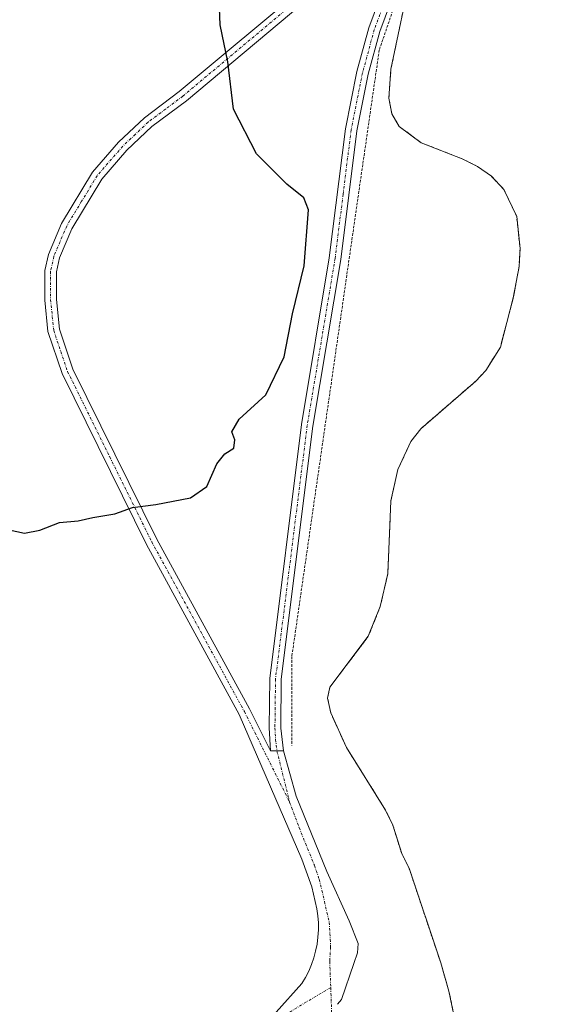
# Model space of a CAD drawing. Units: metres. Extents: x 632143 to 635591, y 4685727 to 4688106.
# Drawn here: x 634302 to 634404, y 4687555 to 4687746 of the extents above; entities that cross this region are included whole.
import ezdxf

# ---------------------------------------------------------------- set-up
doc = ezdxf.new("R2010")
doc.units = ezdxf.units.M
doc.header["$MEASUREMENT"] = 0
doc.linetypes.add('TRAZO_Y_PUNTO', pattern=[1, 0.5, -0.25, 0, -0.25])
doc.linetypes.add('TRAZOS', pattern=[0.75, 0.5, -0.25])
for name, color, linetype, lineweight in [('Arbolado forestal', 92, 'TRAZOS', 0), ('Arbolado forestal CxS', 92, 'Continuous', 0), ('Camino', 19, 'Continuous', 0), ('Camino Cxs', 19, 'Continuous', 0), ('Camino eje', 39, 'TRAZO_Y_PUNTO', 13), ('Curva de nivel maestra', 36, 'Continuous', 30), ('Estanque', 2, 'Continuous', 0), ('Estanque Cxs', 2, 'Continuous', 0), ('Suelo desnudo', 252, 'Continuous', 0), ('Suelo desnudo CxS', 43, 'Continuous', 0), ('Valla', 19, 'TRAZOS', 0)]:
    doc.layers.add(name, color=color, linetype=linetype, lineweight=lineweight)

msp = doc.modelspace()

# ---------------------------------------------------------------- linework, layer by layer
at = {"layer": 'Arbolado forestal', "color": 92, "linetype": 'TRAZOS', "lineweight": 0}
msp.add_polyline3d([(634386.91, 4687551.53, 372.67), (634385.68, 4687557.43, 372.66), (634384.07, 4687562.95, 372.79), (634377.93, 4687581.34, 372.68), (634376.49, 4687584.16, 372.64), (634374.77, 4687589.68, 372.9), (634373.37, 4687592.61, 373.18), (634365.74, 4687604.8, 373.31), (634362.69, 4687611.52, 373.18), (634362.08, 4687614.42, 373.2), (634362.52, 4687616.55, 373.16), (634369.99, 4687626.42, 373.22), (634372.33, 4687632.24, 373.21), (634373.78, 4687638.59, 373.19), (634374.38, 4687652.74, 373.27), (634375.73, 4687658.85, 373.32), (634378.28, 4687664.31, 373.35), (634380.22, 4687666.8, 373.34), (634390.88, 4687676.03, 373.17), (634392.85, 4687678.13, 373.15), (634395.68, 4687682.65, 373.08), (634398.2, 4687692.22, 373.15), (634399.33, 4687698.34, 373.08), (634399.51, 4687701.84, 373.07), (634398.86, 4687708.09, 373.14), (634396.36, 4687713.32, 373.11), (634393.93, 4687715.89, 373.18), (634391.24, 4687717.8, 373.17), (634388.27, 4687719.27, 373.2), (634380.27, 4687722.41, 373.28), (634376.02, 4687725.56, 373.23), (634374.58, 4687728.05, 373.29), (634373.99, 4687731.08, 373.34), (634374.4, 4687736.71, 373.4), (634378.43, 4687756.07, 373.43)], dxfattribs=at)
at = {"layer": 'Arbolado forestal CxS', "color": 92, "linetype": 'Continuous', "lineweight": 0}
msp.add_polyline3d([(634378.43, 4687756.07, 373.43), (634374.4, 4687736.71, 373.4), (634373.99, 4687731.08, 373.34), (634374.58, 4687728.05, 373.29), (634376.02, 4687725.56, 373.23), (634380.27, 4687722.41, 373.28), (634388.27, 4687719.27, 373.2), (634391.24, 4687717.8, 373.17), (634393.93, 4687715.89, 373.18), (634396.36, 4687713.32, 373.11), (634398.86, 4687708.09, 373.14), (634399.51, 4687701.84, 373.07), (634399.33, 4687698.34, 373.08), (634398.2, 4687692.22, 373.15), (634395.68, 4687682.65, 373.08), (634392.85, 4687678.13, 373.15), (634390.88, 4687676.03, 373.17), (634380.22, 4687666.8, 373.34), (634378.28, 4687664.31, 373.35), (634375.73, 4687658.85, 373.32), (634374.38, 4687652.74, 373.27), (634373.78, 4687638.59, 373.19), (634372.33, 4687632.24, 373.21), (634369.99, 4687626.42, 373.22), (634362.52, 4687616.55, 373.16), (634362.08, 4687614.42, 373.2), (634362.69, 4687611.52, 373.18), (634365.74, 4687604.8, 373.31), (634373.37, 4687592.61, 373.18), (634374.77, 4687589.68, 372.9), (634376.49, 4687584.16, 372.64), (634377.93, 4687581.34, 372.68), (634384.07, 4687562.95, 372.79), (634385.68, 4687557.43, 372.66), (634386.91, 4687551.53, 372.67)], dxfattribs=at)
at = {"layer": 'Camino', "color": 19, "linetype": 'Continuous', "lineweight": 0}
for points in [[(634380.98, 4687770.36, 373.32), (634375.17, 4687751.93, 373.45), (634372.23, 4687744.04, 373.41), (634369.95, 4687735.71, 373.42), (634367.76, 4687724.72, 373.62), (634364.64, 4687699.73, 374.04), (634359.22, 4687667.27, 373.8), (634353.06, 4687618.07, 373.66), (634352.95, 4687608.58, 373.77), (634353.48, 4687604.13, 373.81)], [(634377.79, 4687767.53, 373.37), (634359.49, 4687751.41, 373.54), (634334.6, 4687730.58, 375.74), (634327.89, 4687725.53, 376.05), (634323.03, 4687720.95, 376.22), (634318.15, 4687715.32, 376.23), (634312.32, 4687705.69, 376.13), (634309.91, 4687700, 376.12), (634309.32, 4687697.31, 376.09), (634309.31, 4687691.92, 375.96), (634309.89, 4687686.17, 375.83), (634312.52, 4687678.36, 375.62), (634328.86, 4687645.3, 374.77), (634346.87, 4687612.33, 374), (634350.97, 4687604.14, 373.86)], [(634350.97, 4687604.14, 373.86), (634350.7, 4687608.6, 373.87), (634350.81, 4687618.23, 373.83), (634356.99, 4687667.59, 373.84), (634362.41, 4687700.05, 374.03), (634365.54, 4687725.08, 373.71), (634367.76, 4687736.23, 373.45), (634370.09, 4687744.73, 373.29), (634373.04, 4687752.67, 373.31), (634377.79, 4687767.53, 373.37)], [(634352.08, 4687553.33, 373.34), (634357.07, 4687558.91, 373.47), (634357.78, 4687560.1, 373.48), (634358.4, 4687561.33, 373.49), (634358.94, 4687562.6, 373.49), (634359.39, 4687563.9, 373.5), (634359.75, 4687565.23, 373.51), (634360.02, 4687566.59, 373.52), (634360.2, 4687567.95, 373.53), (634360.29, 4687569.33, 373.55), (634360.28, 4687570.71, 373.57), (634360.18, 4687572.09, 373.59), (634359.99, 4687573.45, 373.62), (634358.98, 4687577.7, 373.64), (634357.09, 4687583.11, 373.68), (634344.89, 4687611.25, 374.05), (634326.85, 4687644.29, 374.79), (634310.43, 4687677.5, 375.59), (634307.68, 4687685.69, 375.86), (634307.06, 4687691.81, 376), (634307.07, 4687697.56, 376.1), (634307.75, 4687700.68, 376.12), (634310.31, 4687706.72, 376.14), (634316.33, 4687716.65, 376.2), (634321.41, 4687722.51, 376.18), (634326.43, 4687727.26, 376.02), (634333.2, 4687732.34, 375.66), (634358.03, 4687753.12, 373.61)], [(634353.48, 4687604.13, 373.81), (634350.97, 4687604.14, 373.86)], [(634353.48, 4687604.13, 373.81), (634350.97, 4687604.14, 373.86)], [(634353.48, 4687604.13, 373.81), (634355.96, 4687595.35, 373.76), (634361.91, 4687580.67, 373.56), (634366.29, 4687571.09, 373.33), (634368.01, 4687566.72, 373.23), (634367.88, 4687564.87, 373.21), (634367.19, 4687562.78, 373.21), (634364.75, 4687555.81, 373.35), (634364.03, 4687554.86, 373.39)]]:
    msp.add_polyline3d(points, dxfattribs=at)
at = {"layer": 'Camino Cxs', "color": 19, "linetype": 'Continuous', "lineweight": 0}
msp.add_polyline3d([(634353.48, 4687604.13, 373.81), (634350.97, 4687604.14, 373.86), (634350.7, 4687608.6, 373.87), (634350.81, 4687618.23, 373.83), (634356.99, 4687667.59, 373.84), (634362.41, 4687700.05, 374.03), (634365.54, 4687725.08, 373.71), (634367.76, 4687736.23, 373.45), (634370.09, 4687744.73, 373.29), (634373.04, 4687752.67, 373.31), (634377.79, 4687767.53, 373.37), (634379.41, 4687768.97, 373.33), (634380.45, 4687769.96, 373.31), (634380.98, 4687770.36, 373.32), (634375.17, 4687751.93, 373.45), (634372.23, 4687744.04, 373.41), (634369.95, 4687735.71, 373.42), (634367.76, 4687724.72, 373.62), (634364.64, 4687699.73, 374.04), (634359.22, 4687667.27, 373.8), (634353.06, 4687618.07, 373.66), (634352.95, 4687608.58, 373.77), (634353.48, 4687604.13, 373.81)], close=True, dxfattribs=at)
for points in [[(634352.08, 4687553.33, 373.34), (634357.07, 4687558.91, 373.47), (634357.78, 4687560.1, 373.48), (634358.4, 4687561.33, 373.49), (634358.94, 4687562.6, 373.49), (634359.39, 4687563.9, 373.5), (634359.75, 4687565.23, 373.51), (634360.02, 4687566.59, 373.52), (634360.2, 4687567.95, 373.53), (634360.29, 4687569.33, 373.55), (634360.28, 4687570.71, 373.57), (634360.18, 4687572.09, 373.59), (634359.99, 4687573.45, 373.62), (634358.98, 4687577.7, 373.64), (634357.09, 4687583.11, 373.68), (634344.89, 4687611.25, 374.05), (634326.85, 4687644.29, 374.79), (634310.43, 4687677.5, 375.59), (634307.68, 4687685.69, 375.86), (634307.06, 4687691.81, 376), (634307.07, 4687697.56, 376.1), (634307.75, 4687700.68, 376.12), (634310.31, 4687706.72, 376.14), (634316.33, 4687716.65, 376.2), (634321.41, 4687722.51, 376.18), (634326.43, 4687727.26, 376.02), (634333.2, 4687732.34, 375.66), (634358.03, 4687753.12, 373.61)], [(634359.49, 4687751.41, 373.54), (634334.6, 4687730.58, 375.74), (634327.89, 4687725.53, 376.05), (634323.03, 4687720.95, 376.22), (634318.15, 4687715.32, 376.23), (634312.32, 4687705.69, 376.13), (634309.91, 4687700, 376.12), (634309.32, 4687697.31, 376.09), (634309.31, 4687691.92, 375.96), (634309.89, 4687686.17, 375.83), (634312.52, 4687678.36, 375.62), (634328.86, 4687645.3, 374.77), (634346.87, 4687612.33, 374), (634350.97, 4687604.14, 373.86), (634353.48, 4687604.13, 373.81), (634355.96, 4687595.35, 373.76), (634361.91, 4687580.67, 373.56), (634366.29, 4687571.09, 373.33), (634368.01, 4687566.72, 373.23), (634367.88, 4687564.87, 373.21), (634367.19, 4687562.78, 373.21), (634364.75, 4687555.81, 373.35), (634364.03, 4687554.86, 373.39)]]:
    msp.add_polyline3d(points, dxfattribs=at)
at = {"layer": 'Camino eje', "color": 39, "linetype": 'TRAZO_Y_PUNTO', "lineweight": 13}
for points in [[(634379.43, 4687769.96, 373.28), (634378.62, 4687769.76, 373.27), (634358.76, 4687752.27, 373.59), (634333.9, 4687731.46, 375.69), (634330.55, 4687728.94, 375.81), (634327.16, 4687726.4, 376.02), (634324.65, 4687724.02, 376.11), (634322.22, 4687721.73, 376.2), (634317.24, 4687715.99, 376.21), (634314.23, 4687711.02, 376.18), (634311.32, 4687706.21, 376.13), (634308.83, 4687700.34, 376.12), (634308.2, 4687697.44, 376.09), (634308.19, 4687691.87, 375.98), (634308.79, 4687685.93, 375.84), (634310.16, 4687681.84, 375.71), (634311.48, 4687677.93, 375.58), (634319.68, 4687661.34, 375.26), (634327.86, 4687644.8, 374.78), (634345.88, 4687611.79, 374.03), (634347.93, 4687607.7, 373.95), (634354.67, 4687594.2, 373.77)], [(634379.43, 4687769.96, 373.28), (634379.41, 4687768.97, 373.33), (634376.48, 4687759.73, 373.37), (634374.11, 4687752.3, 373.38), (634372.64, 4687748.36, 373.4), (634371.16, 4687744.39, 373.36), (634368.86, 4687735.97, 373.44), (634366.65, 4687724.9, 373.69), (634365.09, 4687712.39, 373.89), (634363.53, 4687699.89, 374.03), (634358.11, 4687667.43, 373.82), (634351.94, 4687618.15, 373.76), (634351.83, 4687608.59, 373.83), (634351.96, 4687606.36, 373.83), (634352.23, 4687604.14, 373.83), (634354.67, 4687594.2, 373.77)], [(634354.67, 4687594.2, 373.77), (634356.53, 4687589.23, 373.73), (634359.5, 4687581.89, 373.63), (634360.45, 4687579.19, 373.6), (634360.95, 4687577.06, 373.59), (634362.4, 4687570.8, 373.49), (634362.66, 4687566.03, 373.44), (634362.49, 4687563.26, 373.42), (634362.68, 4687558.14, 373.42)], [(634362.68, 4687558.14, 373.42), (634354.3, 4687553.13, 373.38), (634352.62, 4687552.34, 373.34), (634348.58, 4687550.12, 373.27), (634344.5, 4687547.87, 373.19), (634342.42, 4687546.95, 373.16), (634340.34, 4687546.03, 373.13), (634333.84, 4687542.38, 372.9), (634328.81, 4687539.48, 372.71), (634323.72, 4687536.54, 372.5), (634314.39, 4687529.85, 372.21), (634299.72, 4687518.4, 371.92), (634295.5, 4687515.77, 371.85), (634291.87, 4687513.98, 371.81), (634290.33, 4687513.37, 371.8), (634287.19, 4687512.81, 371.77), (634285.86, 4687512.34, 371.77), (634278.74, 4687510.69, 371.72)], [(634362.68, 4687558.14, 373.42), (634362.88, 4687552.76, 373.44), (634374.42, 4687513.49, 373.25), (634378.1, 4687505.52, 373.19), (634381.71, 4687497.69, 373.39), (634382.33, 4687496.69, 373.26), (634383.03, 4687495.55, 373.2), (634384.7, 4687493.61, 373.33), (634386.27, 4687491.78, 373.41), (634388.1, 4687490.05, 373.33), (634389.85, 4687488.41, 373.41), (634395.63, 4687483.83, 373.4), (634404, 4687478.7, 373.43), (634433.04, 4687464.29, 373.44), (634465.2, 4687449.29, 373.46), (634506.71, 4687430.77, 373.51), (634587.01, 4687395.26, 373.5), (634685.51, 4687350.18, 373.5)]]:
    msp.add_polyline3d(points, dxfattribs=at)
at = {"layer": 'Curva de nivel maestra', "color": 36, "linetype": 'Continuous', "lineweight": 30}
msp.add_polyline3d([(634300.11, 4687647.14, 375), (634303.11, 4687646.46, 375), (634306.11, 4687647.04, 375), (634309.89, 4687648.53, 375), (634313.56, 4687648.86, 375), (634316.42, 4687649.55, 375), (634320.7, 4687650.24, 375), (634324.09, 4687651.49, 375), (634328.66, 4687652.05, 375), (634335.41, 4687653.36, 375), (634338.6, 4687655.56, 375), (634340.54, 4687659.99, 375), (634342.08, 4687661.92, 375), (634343.84, 4687662.99, 375), (634344.06, 4687664.66, 375), (634343.42, 4687666.18, 375), (634344.88, 4687668.66, 375), (634350.08, 4687673.38, 375), (634353.61, 4687680.79, 375), (634355.24, 4687689.12, 375), (634357.49, 4687698.45, 375), (634358.33, 4687709.38, 375), (634357.48, 4687711.67, 375), (634354.16, 4687714.37, 375), (634348.22, 4687720.25, 375), (634343.79, 4687728.94, 375), (634342.65, 4687738.11, 375), (634341.16, 4687745.3, 375), (634340.79, 4687755.17, 375)], dxfattribs=at)
at = {"layer": 'Estanque', "color": 2, "linetype": 'Continuous', "lineweight": 0}
msp.add_polyline3d([(634386.91, 4687551.53, 372.67), (634385.68, 4687557.43, 372.66), (634384.07, 4687562.95, 372.79), (634377.93, 4687581.34, 372.68), (634376.49, 4687584.16, 372.64), (634374.77, 4687589.68, 372.9), (634373.37, 4687592.61, 373.18), (634365.74, 4687604.8, 373.31), (634362.69, 4687611.52, 373.18), (634362.08, 4687614.42, 373.2), (634362.52, 4687616.55, 373.16), (634369.99, 4687626.42, 373.22), (634372.33, 4687632.24, 373.21), (634373.78, 4687638.59, 373.19), (634374.38, 4687652.74, 373.27), (634375.73, 4687658.85, 373.32), (634378.28, 4687664.31, 373.35), (634380.22, 4687666.8, 373.34), (634390.88, 4687676.03, 373.17), (634392.85, 4687678.13, 373.15), (634395.68, 4687682.65, 373.08), (634398.2, 4687692.22, 373.15), (634399.33, 4687698.34, 373.08), (634399.51, 4687701.84, 373.07), (634398.86, 4687708.09, 373.14), (634396.36, 4687713.32, 373.11), (634393.93, 4687715.89, 373.18), (634391.24, 4687717.8, 373.17), (634388.27, 4687719.27, 373.2), (634380.27, 4687722.41, 373.28), (634376.02, 4687725.56, 373.23), (634374.58, 4687728.05, 373.29), (634373.99, 4687731.08, 373.34), (634374.4, 4687736.71, 373.4), (634378.43, 4687756.07, 373.43)], dxfattribs=at)
at = {"layer": 'Estanque Cxs', "color": 2, "linetype": 'Continuous', "lineweight": 0}
msp.add_polyline3d([(634386.91, 4687551.53, 372.67), (634385.68, 4687557.43, 372.66), (634384.07, 4687562.95, 372.79), (634377.93, 4687581.34, 372.68), (634376.49, 4687584.16, 372.64), (634374.77, 4687589.68, 372.9), (634373.37, 4687592.61, 373.18), (634365.74, 4687604.8, 373.31), (634362.69, 4687611.52, 373.18), (634362.08, 4687614.42, 373.2), (634362.52, 4687616.55, 373.16), (634369.99, 4687626.42, 373.22), (634372.33, 4687632.24, 373.21), (634373.78, 4687638.59, 373.19), (634374.38, 4687652.74, 373.27), (634375.73, 4687658.85, 373.32), (634378.28, 4687664.31, 373.35), (634380.22, 4687666.8, 373.34), (634390.88, 4687676.03, 373.17), (634392.85, 4687678.13, 373.15), (634395.68, 4687682.65, 373.08), (634398.2, 4687692.22, 373.15), (634399.33, 4687698.34, 373.08), (634399.51, 4687701.84, 373.07), (634398.86, 4687708.09, 373.14), (634396.36, 4687713.32, 373.11), (634393.93, 4687715.89, 373.18), (634391.24, 4687717.8, 373.17), (634388.27, 4687719.27, 373.2), (634380.27, 4687722.41, 373.28), (634376.02, 4687725.56, 373.23), (634374.58, 4687728.05, 373.29), (634373.99, 4687731.08, 373.34), (634374.4, 4687736.71, 373.4), (634378.43, 4687756.07, 373.43)], dxfattribs=at)
at = {"layer": 'Suelo desnudo', "color": 252, "linetype": 'Continuous', "lineweight": 0}
msp.add_polyline3d([(634386.91, 4687551.53, 372.67), (634385.68, 4687557.43, 372.66), (634384.07, 4687562.95, 372.79), (634377.93, 4687581.34, 372.68), (634376.49, 4687584.16, 372.64), (634374.77, 4687589.68, 372.9), (634373.37, 4687592.61, 373.18), (634365.74, 4687604.8, 373.31), (634362.69, 4687611.52, 373.18), (634362.08, 4687614.42, 373.2), (634362.52, 4687616.55, 373.16), (634369.99, 4687626.42, 373.22), (634372.33, 4687632.24, 373.21), (634373.78, 4687638.59, 373.19), (634374.38, 4687652.74, 373.27), (634375.73, 4687658.85, 373.32), (634378.28, 4687664.31, 373.35), (634380.22, 4687666.8, 373.34), (634390.88, 4687676.03, 373.17), (634392.85, 4687678.13, 373.15), (634395.68, 4687682.65, 373.08), (634398.2, 4687692.22, 373.15), (634399.33, 4687698.34, 373.08), (634399.51, 4687701.84, 373.07), (634398.86, 4687708.09, 373.14), (634396.36, 4687713.32, 373.11), (634393.93, 4687715.89, 373.18), (634391.24, 4687717.8, 373.17), (634388.27, 4687719.27, 373.2), (634380.27, 4687722.41, 373.28), (634376.02, 4687725.56, 373.23), (634374.58, 4687728.05, 373.29), (634373.99, 4687731.08, 373.34), (634374.4, 4687736.71, 373.4), (634378.43, 4687756.07, 373.43)], dxfattribs=at)
at = {"layer": 'Suelo desnudo CxS', "color": 43, "linetype": 'Continuous', "lineweight": 0}
msp.add_polyline3d([(634386.91, 4687551.53, 372.67), (634385.68, 4687557.43, 372.66), (634384.07, 4687562.95, 372.79), (634377.93, 4687581.34, 372.68), (634376.49, 4687584.16, 372.64), (634374.77, 4687589.68, 372.9), (634373.37, 4687592.61, 373.18), (634365.74, 4687604.8, 373.31), (634362.69, 4687611.52, 373.18), (634362.08, 4687614.42, 373.2), (634362.52, 4687616.55, 373.16), (634369.99, 4687626.42, 373.22), (634372.33, 4687632.24, 373.21), (634373.78, 4687638.59, 373.19), (634374.38, 4687652.74, 373.27), (634375.73, 4687658.85, 373.32), (634378.28, 4687664.31, 373.35), (634380.22, 4687666.8, 373.34), (634390.88, 4687676.03, 373.17), (634392.85, 4687678.13, 373.15), (634395.68, 4687682.65, 373.08), (634398.2, 4687692.22, 373.15), (634399.33, 4687698.34, 373.08), (634399.51, 4687701.84, 373.07), (634398.86, 4687708.09, 373.14), (634396.36, 4687713.32, 373.11), (634393.93, 4687715.89, 373.18), (634391.24, 4687717.8, 373.17), (634388.27, 4687719.27, 373.2), (634380.27, 4687722.41, 373.28), (634376.02, 4687725.56, 373.23), (634374.58, 4687728.05, 373.29), (634373.99, 4687731.08, 373.34), (634374.4, 4687736.71, 373.4), (634378.43, 4687756.07, 373.43)], dxfattribs=at)
at = {"layer": 'Valla', "color": 19, "linetype": 'TRAZOS', "lineweight": 0}
msp.add_polyline3d([(634380.12, 4687763.73, 377.63), (634372.12, 4687740.42, 373.5), (634355.12, 4687622.51, 377.66), (634355.12, 4687605.19, 379.35)], dxfattribs=at)

doc.saveas('drawing.dxf')
